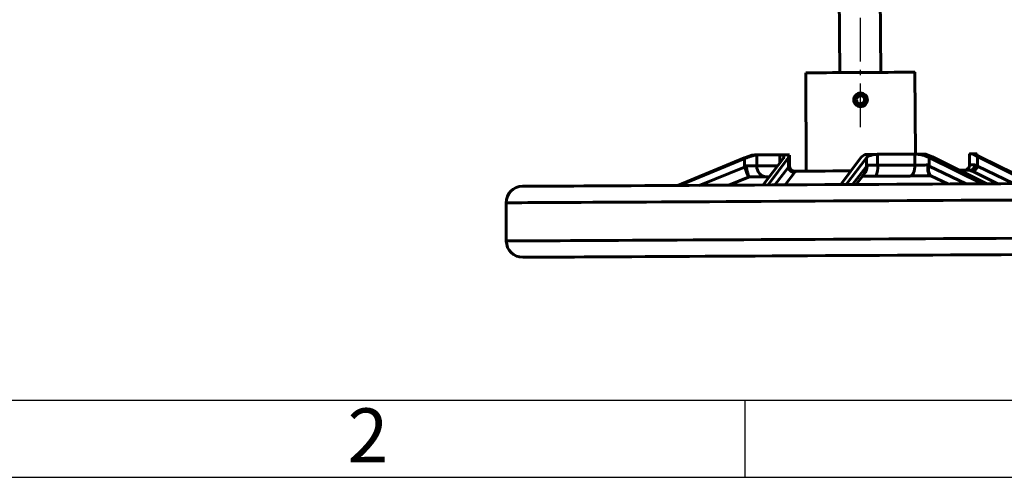
# Model space of a CAD drawing. Units: millimetres. Extents: x 33649 to 35328, y 18654 to 19841.
# Drawn here: x 33997 to 34357, y 18654 to 18822 of the extents above; entities that cross this region are included whole.
import ezdxf

# ---------------------------------------------------------------- set-up
doc = ezdxf.new("R2010")
doc.units = ezdxf.units.MM
doc.linetypes.add('ГОСТ 2.303 6', pattern=[12, 8, -1.5, 1, -1.5])
doc.layers.add('图框', color=7, linetype='Continuous')
doc.styles.add('SLDTEXTSTYLE5', font='TXT', dxfattribs={"width": 0.7})

msp = doc.modelspace()

# ---------------------------------------------------------------- linework, layer by layer
at = {"linetype": 'ГОСТ 2.303 6', "ltscale": 2}
msp.add_line((34304.6814, 18782.3503), (34304.6814, 18944.5037), dxfattribs=at)
at = {"color": 7, "linetype": 'Continuous', "lineweight": 60}
for p, q in [((34296.743, 18863.3085), (34297.0733, 18802.3093)), ((34312.073, 18802.3905), (34311.7428, 18863.3897)), ((34284.6276, 18802.2419), (34284.8225, 18766.2424)), ((34324.7894, 18772.4589), (34324.627, 18802.4584)), ((34302.6814, 18792.3395), (34302.1814, 18792.3368)), ((34302.2568, 18791.7412), (34302.1814, 18792.3368)), ((34302.2171, 18792.7711), (34302.2767, 18793.034)), ((34302.7099, 18792.6869), (34302.2171, 18792.7711)), ((34303.1814, 18792.3422), (34302.6814, 18792.3395)), ((34303.2028, 18792.6028), (34302.7099, 18792.6869)), ((34304.4232, 18794.8369), (34304.9276, 18794.8382)), ((34262.1899, 18771.1339), (34237.7501, 18760.9875)), ((34238.2405, 18760.9902), (34262.1914, 18770.8549)), ((34264.8503, 18772.1344), (34262.1899, 18771.1339)), ((34262.2084, 18767.7211), (34262.1914, 18770.8549)), ((34266.6693, 18772.1442), (34266.691, 18768.1443)), ((34276.4141, 18770.9319), (34269.0493, 18761.157)), ((34270.7999, 18761.1664), (34278.3147, 18771.2211)), ((34275.1561, 18769.2621), (34275.1402, 18772.1901)), ((34278.3147, 18771.2211), (34278.6315, 18772.209)), ((34278.334, 18767.6494), (34278.3147, 18771.2211)), ((34278.6736, 18768.2092), (34278.653, 18772.0172)), ((34304.9439, 18771.3653), (34297.429, 18761.3106)), ((34299.4827, 18761.3217), (34306.8475, 18771.0966)), ((34306.264, 18772.3586), (34304.9439, 18771.3653)), ((34306.8645, 18767.9628), (34306.8475, 18771.0966)), ((34310.8794, 18772.3836), (34310.9011, 18768.3836)), ((34324.6073, 18768.4578), (34324.5857, 18772.4578)), ((34331.0344, 18771.5066), (34328.5624, 18772.4793)), ((34329.8604, 18771.2212), (34349.3324, 18761.5916)), ((34329.8604, 18771.2212), (34329.8773, 18768.0874)), ((34350.9047, 18761.6001), (34331.0344, 18771.5066)), ((34344.6014, 18772.5661), (34344.623, 18768.5662)), ((34345.6402, 18772.5717), (34347.4922, 18771.5956)), ((34347.292, 18772.0456), (34347.2891, 18772.5807)), ((34347.4922, 18771.5956), (34367.3624, 18761.6892)), ((34347.4922, 18771.5956), (34347.5115, 18768.0239)), ((34368.1413, 18761.6934), (34348.6692, 18771.323)), ((34245.5409, 18761.0297), (34262.2084, 18767.7211)), ((34273.3316, 18761.1801), (34278.334, 18767.6494)), ((34278.334, 18767.6494), (34278.5941, 18768.2087)), ((34301.7386, 18761.3339), (34306.8645, 18767.9628)), ((34329.8773, 18768.0874), (34343.3973, 18761.5594)), ((34346.6428, 18768.5771), (34347.5115, 18768.0239)), ((34347.5115, 18768.0239), (34360.706, 18761.6531)), ((34256.3778, 18761.0884), (34263.6727, 18764.0375)), ((34256.4328, 18761.0887), (34263.6783, 18764.0234)), ((34263.6727, 18764.0375), (34263.9505, 18764.1465)), ((34280.6644, 18765.8092), (34277.1042, 18761.2006)), ((34303.0376, 18761.341), (34306.2177, 18765.4864)), ((34330.2869, 18764.5892), (34330.4818, 18764.5018)), ((34330.4818, 18764.5018), (34336.6163, 18761.5227)), ((34354.9966, 18761.6222), (34345.6395, 18766.161)), ((34174.8836, 18754.6471), (34174.9594, 18740.6473)), ((34186.4393, 18734.7094), (34186.4395, 18734.6719)), ((34193.5985, 18734.7106), (34193.5983, 18734.7481)), ((34301.2217, 18735.3307), (34301.2219, 18735.2933)), ((34306.9406, 18735.3617), (34306.9408, 18735.3242)), ((34309.7328, 18735.3393), (34309.7326, 18735.3768))]:
    msp.add_line(p, q, dxfattribs=at)
at = {"color": 7, "linetype": 'Continuous', "lineweight": 60, "flags": 128}
for points in [[(34304.6273, 18802.3502), (34301.9616, 18802.3357), (34299.3434, 18802.3216), (34296.8196, 18802.3079), (34294.4351, 18802.295), (34292.2325, 18802.2831), (34290.251, 18802.2723), (34288.5261, 18802.263), (34287.0885, 18802.2552), (34285.9639, 18802.2491), (34285.1724, 18802.2448), (34284.728, 18802.2424), (34284.6276, 18802.2419)], [(34324.627, 18802.4584), (34324.5265, 18802.4579), (34324.0822, 18802.4555), (34323.2906, 18802.4512), (34322.166, 18802.4451), (34320.7284, 18802.4373), (34319.0035, 18802.428), (34317.0221, 18802.4173), (34314.8195, 18802.4053), (34312.4349, 18802.3924), (34309.9111, 18802.3788), (34307.293, 18802.3646), (34304.6273, 18802.3502)], [(34264.8503, 18772.1344), (34265.0521, 18772.1355), (34265.2613, 18772.1366), (34265.4778, 18772.1378), (34265.7017, 18772.139), (34265.9328, 18772.1403), (34266.1711, 18772.1415), (34266.4166, 18772.1429), (34266.6693, 18772.1442)], [(34266.6693, 18772.1442), (34267.5039, 18772.1488), (34268.4062, 18772.1536), (34269.3745, 18772.1589), (34270.407, 18772.1645), (34271.5018, 18772.1704), (34272.6571, 18772.1767), (34273.8706, 18772.1832), (34275.1402, 18772.1901)], [(34275.1402, 18772.1901), (34275.5582, 18772.1924), (34275.9816, 18772.1947), (34276.4103, 18772.197), (34276.8443, 18772.1993), (34277.2835, 18772.2017), (34277.7278, 18772.2041), (34278.1772, 18772.2065), (34278.6315, 18772.209)], [(34306.264, 18772.3586), (34306.843, 18772.3617), (34307.4216, 18772.3649), (34307.9998, 18772.368), (34308.5773, 18772.3711), (34309.1542, 18772.3742), (34309.7302, 18772.3774), (34310.3053, 18772.3805), (34310.8794, 18772.3836)], [(34310.8794, 18772.3836), (34312.6649, 18772.3932), (34314.436, 18772.4028), (34316.1897, 18772.4123), (34317.9227, 18772.4217), (34319.6319, 18772.431), (34321.3141, 18772.4401), (34322.9664, 18772.449), (34324.5857, 18772.4578)], [(34324.5857, 18772.4578), (34325.0967, 18772.4605), (34325.6038, 18772.4633), (34326.1072, 18772.466), (34326.6065, 18772.4687), (34327.1018, 18772.4714), (34327.5929, 18772.4741), (34328.0799, 18772.4767), (34328.5624, 18772.4793)], [(34344.6014, 18772.5661), (34344.6017, 18772.5661), (34344.6366, 18772.5663), (34344.7283, 18772.5668), (34344.8759, 18772.5676), (34345.0782, 18772.5687), (34345.3337, 18772.5701), (34345.6402, 18772.5717)], [(34345.6402, 18772.5717), (34345.7963, 18772.5726), (34345.9447, 18772.5734), (34346.0855, 18772.5742), (34346.2186, 18772.5749), (34346.344, 18772.5756), (34346.4617, 18772.5762), (34346.5716, 18772.5768), (34346.6737, 18772.5773)], [(34346.6737, 18772.5773), (34346.9426, 18772.5788), (34347.1349, 18772.5798), (34347.2505, 18772.5805), (34347.2891, 18772.5807)], [(34263.6783, 18764.0234), (34263.6776, 18764.0252), (34263.6129, 18764.188), (34263.4869, 18764.5048), (34263.3053, 18764.9618), (34263.0758, 18765.539), (34262.8086, 18766.2113), (34262.5151, 18766.9494), (34262.2084, 18767.7211)], [(34262.7828, 18768.1232), (34263.3959, 18768.1265), (34263.9905, 18768.1297), (34264.5574, 18768.1327), (34265.0878, 18768.1356), (34265.5734, 18768.1383), (34266.0069, 18768.1406), (34266.3813, 18768.1426), (34266.691, 18768.1443)], [(34266.691, 18768.1443), (34267.5256, 18768.1488), (34268.4278, 18768.1537), (34269.3961, 18768.1589), (34270.4286, 18768.1645), (34271.5235, 18768.1705), (34272.6787, 18768.1767), (34273.8923, 18768.1833), (34274.2853, 18768.1854)], [(34278.5941, 18768.2087), (34278.67, 18768.2091), (34278.6736, 18768.2092)], [(34307.0722, 18768.3629), (34307.3665, 18768.3645), (34307.7268, 18768.3664), (34308.1474, 18768.3687), (34308.6219, 18768.3713), (34309.1429, 18768.3741), (34309.7023, 18768.3771), (34310.2914, 18768.3803), (34310.9011, 18768.3836)], [(34310.9011, 18768.3836), (34312.6865, 18768.3933), (34314.4577, 18768.4029), (34316.2114, 18768.4124), (34317.9444, 18768.4218), (34319.6535, 18768.431), (34321.3358, 18768.4401), (34322.988, 18768.4491), (34324.6073, 18768.4578)], [(34322.7658, 18764.4478), (34323.1289, 18764.5266), (34323.4772, 18764.7561), (34323.7973, 18765.1275), (34324.077, 18765.6265), (34324.3054, 18766.2339), (34324.4738, 18766.9264), (34324.5758, 18767.6773), (34324.6073, 18768.4578)], [(34324.6073, 18768.4578), (34325.1755, 18768.4609), (34325.771, 18768.4641), (34326.3846, 18768.4675), (34327.0068, 18768.4708), (34327.6278, 18768.4742), (34328.2382, 18768.4775), (34328.8283, 18768.4807), (34329.3891, 18768.4837)], [(34340.9977, 18766.5465), (34342.3808, 18766.554), (34343.6913, 18766.5611), (34344.8078, 18766.5672)], [(34344.623, 18768.5662), (34344.6387, 18768.5663), (34344.7434, 18768.5668), (34344.9449, 18768.5679), (34345.2403, 18768.5695), (34345.6256, 18768.5716), (34346.0953, 18768.5742), (34346.6428, 18768.5771)], [(34270.3004, 18764.1638), (34269.7934, 18764.161), (34269.1874, 18764.1578), (34268.4904, 18764.154), (34267.7116, 18764.1498), (34266.861, 18764.1452), (34265.9498, 18764.1402), (34264.99, 18764.135), (34263.9941, 18764.1296)], [(34271.234, 18764.1688), (34271.0565, 18764.1679), (34270.3004, 18764.1638)], [(34280.937, 18766.2214), (34283.4785, 18766.2352), (34286.1266, 18766.2495), (34288.8681, 18766.2643), (34291.6891, 18766.2796), (34294.5757, 18766.2952), (34297.5135, 18766.3111), (34300.4877, 18766.3272), (34301.1681, 18766.3309)], [(34310.3496, 18764.3806), (34309.3411, 18764.3751), (34308.3627, 18764.3698), (34307.4272, 18764.3648), (34306.5467, 18764.36), (34305.7328, 18764.3556), (34305.238, 18764.3529)], [(34322.7658, 18764.4478), (34321.299, 18764.4399), (34319.8022, 18764.4318), (34318.2783, 18764.4235), (34316.73, 18764.4151), (34315.1601, 18764.4066), (34313.5715, 18764.398), (34311.967, 18764.3893), (34310.3496, 18764.3806)], [(34330.5065, 18764.4897), (34329.758, 18764.4857), (34328.7632, 18764.4803), (34327.7448, 18764.4748), (34326.7161, 18764.4692), (34325.6906, 18764.4636), (34324.6817, 18764.4582), (34323.7025, 18764.4529), (34322.7658, 18764.4478)], [(34180.851, 18760.6795), (34180.895, 18760.6798), (34181.2463, 18760.6816), (34181.9481, 18760.6854), (34182.9982, 18760.6911), (34184.3937, 18760.6987), (34186.1306, 18760.7081), (34188.2041, 18760.7193), (34190.6082, 18760.7323), (34193.3362, 18760.7471), (34196.3802, 18760.7636), (34199.7317, 18760.7817), (34203.3812, 18760.8015), (34207.3183, 18760.8228), (34211.5318, 18760.8456), (34216.0099, 18760.8698), (34220.7398, 18760.8954), (34225.7081, 18760.9223), (34230.9008, 18760.9504), (34236.303, 18760.9797), (34241.8996, 18761.01), (34247.6746, 18761.0413), (34253.6117, 18761.0734), (34259.694, 18761.1063), (34265.9043, 18761.1399), (34272.225, 18761.1742), (34278.6382, 18761.2089), (34285.1256, 18761.244), (34291.669, 18761.2794), (34298.2498, 18761.3151), (34304.8492, 18761.3508), (34311.4487, 18761.3865), (34318.0294, 18761.4221), (34324.5728, 18761.4575), (34331.0603, 18761.4927), (34337.4735, 18761.5274), (34343.7942, 18761.5616), (34350.0045, 18761.5952), (34356.0868, 18761.6281), (34362.0239, 18761.6603)], [(34174.8836, 18754.6471), (34174.9822, 18754.6477), (34175.42, 18754.65), (34176.2068, 18754.6543), (34177.3405, 18754.6604), (34178.818, 18754.6684), (34180.6354, 18754.6783), (34182.7877, 18754.6899), (34185.2692, 18754.7033), (34188.0731, 18754.7185), (34191.1919, 18754.7354), (34194.6172, 18754.7539), (34198.3397, 18754.7741), (34202.3495, 18754.7958), (34206.6357, 18754.819), (34211.1867, 18754.8436), (34215.9904, 18754.8696), (34221.0336, 18754.897), (34226.3029, 18754.9255), (34231.784, 18754.9551), (34237.4622, 18754.9859), (34243.3221, 18755.0176), (34249.348, 18755.0502), (34255.5236, 18755.0837), (34261.8323, 18755.1178), (34268.257, 18755.1526), (34274.7805, 18755.1879), (34281.3851, 18755.2237), (34288.053, 18755.2598), (34294.7663, 18755.2961), (34301.5069, 18755.3326), (34308.2565, 18755.3691), (34314.9971, 18755.4056), (34321.7104, 18755.442), (34328.3784, 18755.4781), (34334.983, 18755.5138), (34341.5064, 18755.5491), (34347.9311, 18755.5839), (34354.2398, 18755.6181), (34360.4154, 18755.6515)], [(34174.9594, 18740.6473), (34175.058, 18740.6479), (34175.4958, 18740.6502), (34176.2826, 18740.6545), (34177.4163, 18740.6606), (34178.8938, 18740.6686), (34180.7112, 18740.6785), (34182.8635, 18740.6901), (34185.345, 18740.7035), (34188.1489, 18740.7187), (34191.2677, 18740.7356), (34194.693, 18740.7541), (34198.4155, 18740.7743), (34202.4253, 18740.796), (34206.7115, 18740.8192), (34211.2625, 18740.8438), (34216.0661, 18740.8699), (34221.1094, 18740.8972), (34226.3787, 18740.9257), (34231.8598, 18740.9554), (34237.538, 18740.9861), (34243.3979, 18741.0178), (34249.4238, 18741.0504), (34255.5994, 18741.0839), (34261.9081, 18741.118), (34268.3328, 18741.1528), (34274.8562, 18741.1881), (34281.4608, 18741.2239), (34288.1288, 18741.26), (34294.8421, 18741.2963), (34301.5827, 18741.3328), (34308.3323, 18741.3693), (34315.0729, 18741.4058), (34321.7862, 18741.4422), (34328.4541, 18741.4783), (34335.0587, 18741.514), (34341.5822, 18741.5493), (34348.0069, 18741.5841), (34354.3156, 18741.6183), (34360.4912, 18741.6517)], [(34180.9918, 18734.6799), (34181.0357, 18734.6801), (34181.3871, 18734.682), (34182.0888, 18734.6858), (34183.1389, 18734.6915), (34184.5344, 18734.6991), (34186.2714, 18734.7085), (34188.3448, 18734.7197), (34190.749, 18734.7327), (34193.4769, 18734.7475), (34196.5209, 18734.764), (34199.8724, 18734.7821), (34203.5219, 18734.8019), (34207.459, 18734.8232), (34211.6726, 18734.846), (34216.1506, 18734.8702), (34220.8805, 18734.8958), (34225.8489, 18734.9227), (34231.0415, 18734.9508), (34236.4438, 18734.9801), (34242.0403, 18735.0104), (34247.8153, 18735.0416), (34253.7524, 18735.0738), (34259.8347, 18735.1067), (34266.045, 18735.1403), (34272.3657, 18735.1745), (34278.7789, 18735.2093), (34285.2664, 18735.2444), (34291.8098, 18735.2798), (34298.3905, 18735.3154), (34304.99, 18735.3511), (34311.5894, 18735.3869), (34318.1702, 18735.4225), (34324.7136, 18735.4579), (34331.201, 18735.493), (34337.6142, 18735.5278), (34343.9349, 18735.562), (34350.1452, 18735.5956), (34356.2275, 18735.6285), (34362.1646, 18735.6607)]]:
    msp.add_lwpolyline(points, dxfattribs=at)
at = {"color": 7, "linetype": 'Continuous', "lineweight": 60}
for centre, radius, start, end in [((34304.6814, 18792.3503), 2, 180.310164, 170.310164), ((34304.6814, 18792.3503), 1.5, 180.310164, 170.310164), ((34270.4977, 18767.9695), 3.8108, 177.370358, 267.031907), ((34280.478, 18767.9688), 2.1676, 188.473825, 274.932325), ((34280.6736, 18768.22), 2, 180.310164, 270.310164), ((34303.5835, 18767.4971), 3.3138, 322.617221, 8.079056), ((34303.4978, 18767.3641), 7.4732, 336.470211, 7.841292), ((34332.5844, 18766.6998), 3.0419, 152.86218, 226.258486), ((34342.623, 18768.5554), 2, 270.310164, 0.310164), ((34345.2721, 18768.4022), 2.2711, 279.309065, 350.411713), ((34180.8835, 18754.6796), 6, 90.310164, 180.310164), ((34180.9593, 18740.6798), 6, 180.310164, 270.310164)]:
    msp.add_arc(centre, radius, start, end, dxfattribs=at)
for points, knots in [([(34304.6679, 18794.8503), (34304.3408, 18794.8109), (34303.6863, 18794.732), (34302.8584, 18794.1498), (34302.3069, 18793.3218), (34302.1162, 18792.3366), (34302.3171, 18791.3557), (34302.8769, 18790.5277), (34303.7103, 18789.9762), (34304.6935, 18789.7851), (34305.6752, 18789.9855), (34306.5037, 18790.5453), (34307.0554, 18791.379), (34307.2466, 18792.3616), (34307.0465, 18793.3444), (34306.4873, 18794.1671), (34305.6529, 18794.742), (34304.9965, 18794.8142), (34304.6679, 18794.8503)], [0, 0, 0, 0, 0.06246242, 0.12496271, 0.18747062, 0.24996909, 0.31246077, 0.37493259, 0.43739965, 0.49988459, 0.56239143, 0.62490751, 0.68740098, 0.74985608, 0.81232188, 0.87482461, 0.93733328, 1, 1, 1, 1]), ([(34262.1914, 18770.8549), (34262.644, 18771.0304), (34263.5411, 18771.3782), (34264.8085, 18771.7864), (34265.9389, 18772.0866), (34266.4286, 18772.1253), (34266.6693, 18772.1442)], [0, 0, 0, 0, 0.25349913, 0.50241275, 0.75541056, 1, 1, 1, 1]), ([(34275.1402, 18772.1901), (34275.4497, 18772.174), (34276.0798, 18772.1413), (34276.5496, 18771.8495), (34276.7286, 18771.4494), (34276.5195, 18771.1053), (34276.4141, 18770.9319)], [0, 0, 0, 0, 0.2443126, 0.49751863, 0.74665957, 1, 1, 1, 1]), ([(34306.8475, 18771.0966), (34307.0203, 18771.2706), (34307.3628, 18771.6154), (34308.3208, 18772.022), (34309.4878, 18772.3224), (34310.4208, 18772.3634), (34310.8794, 18772.3836)], [0, 0, 0, 0, 0.25349805, 0.5024123, 0.7554096, 1, 1, 1, 1]), ([(34324.5857, 18772.4578), (34325.0177, 18772.4424), (34325.8973, 18772.411), (34327.3207, 18772.1244), (34328.7015, 18771.7308), (34329.4719, 18771.392), (34329.8604, 18771.2212)], [0, 0, 0, 0, 0.2443141, 0.49751829, 0.74666111, 1, 1, 1, 1]), ([(34348.6692, 18771.323), (34348.3221, 18771.4942), (34347.6341, 18771.8335), (34346.9558, 18772.2311), (34346.5445, 18772.523), (34346.6311, 18772.5594), (34346.6737, 18772.5773)], [0, 0, 0, 0, 0.25349881, 0.50241335, 0.75540893, 1, 1, 1, 1]), ([(34262.2084, 18767.7211), (34262.3155, 18767.7971), (34262.5065, 18767.9325), (34262.6986, 18768.065), (34262.7828, 18768.1232)], [0, 0, 0, 0, 0.56114533, 1, 1, 1, 1]), ([(34263.9419, 18764.1691), (34263.9222, 18764.1799), (34263.8702, 18764.2081), (34263.7536, 18764.426), (34263.6035, 18764.7896), (34263.3824, 18765.4628), (34263.0861, 18766.5679), (34262.884, 18767.6043), (34262.7828, 18768.1232)], [0, 0, 0, 0, 0.07649833, 0.20174106, 0.33989218, 0.46836905, 0.733842, 1, 1, 1, 1]), ([(34280.6289, 18766.2197), (34280.4955, 18766.2269), (34280.2347, 18766.2409), (34279.7315, 18766.3982), (34279.1766, 18766.7659), (34278.7058, 18767.4302), (34278.6313, 18767.949), (34278.5941, 18768.2087)], [0, 0, 0, 0, 0.12819087, 0.25059624, 0.5001068, 0.74974631, 1, 1, 1, 1]), ([(34306.1838, 18765.4592), (34306.2102, 18765.4854), (34306.5733, 18765.8439), (34307.0301, 18766.8193), (34307.0582, 18767.8479), (34307.0722, 18768.3629)], [0, 0, 0, 0, 0.03779378, 0.51828204, 1, 1, 1, 1]), ([(34306.8645, 18767.9628), (34306.8989, 18768.0384), (34306.9604, 18768.1732), (34307.0381, 18768.305), (34307.0722, 18768.3629)], [0, 0, 0, 0, 0.56114474, 1, 1, 1, 1]), ([(34330.4057, 18764.5578), (34330.3782, 18764.5628), (34330.2338, 18764.5886), (34329.9968, 18764.7885), (34329.72, 18765.1465), (34329.4355, 18765.8209), (34329.2397, 18766.9259), (34329.3392, 18767.964), (34329.3891, 18768.4837)], [0, 0, 0, 0, 0.03090441, 0.16233451, 0.30729618, 0.44212378, 0.72070463, 1, 1, 1, 1]), ([(34329.3891, 18768.4837), (34329.4829, 18768.4107), (34329.6508, 18768.28), (34329.808, 18768.1463), (34329.8773, 18768.0874)], [0, 0, 0, 0, 0.55877084, 1, 1, 1, 1]), ([(34344.8078, 18766.5672), (34344.8297, 18766.5673), (34344.8727, 18766.5675), (34344.9476, 18766.5679), (34344.9843, 18766.5681)], [0, 0, 0, 0, 0.50944286, 1, 1, 1, 1]), ([(34345.6395, 18766.161), (34345.4792, 18766.2378), (34345.193, 18766.3751), (34344.9255, 18766.5085), (34344.8078, 18766.5672)], [0, 0, 0, 0, 0.56000718, 1, 1, 1, 1]), ([(34344.9843, 18766.5681), (34345.0812, 18766.5765), (34345.2705, 18766.593), (34345.6486, 18766.755), (34346.0844, 18767.1281), (34346.488, 18767.7971), (34346.5912, 18768.3169), (34346.6428, 18768.5771)], [0, 0, 0, 0, 0.12818138, 0.25059584, 0.50010932, 0.74974526, 1, 1, 1, 1]), ([(34263.9453, 18764.1294), (34263.8955, 18764.1097), (34263.8064, 18764.0744), (34263.7175, 18764.039), (34263.6783, 18764.0234)], [0, 0, 0, 0, 0.560015483, 1, 1, 1, 1]), ([(34263.6783, 18764.0234), (34263.7281, 18764.0433), (34263.8171, 18764.0787), (34263.9061, 18764.1139), (34263.9453, 18764.1294)], [0, 0, 0, 0, 0.560001, 1, 1, 1, 1]), ([(34280.6289, 18766.2197), (34280.6827, 18766.22), (34280.7924, 18766.2206), (34280.8882, 18766.2211), (34280.937, 18766.2214)], [0, 0, 0, 0, 0.490554575, 1, 1, 1, 1]), ([(34280.937, 18766.2214), (34280.8941, 18766.1455), (34280.8175, 18766.0101), (34280.7112, 18765.8706), (34280.6644, 18765.8092)], [0, 0, 0, 0, 0.55999479, 1, 1, 1, 1])]:
    msp.add_open_spline(points, degree=3, knots=knots, dxfattribs=at)
at = {"layer": '图框', "lineweight": 25}
msp.add_line((33790.5936, 18682.3828), (35299.471, 18682.3828), dxfattribs=at)
at = {"layer": '图框'}
for p, q in [((34262.471, 18654.1267), (34262.471, 18682.3828)), ((33649.313, 18654.1267), (35327.7271, 18654.1267))]:
    msp.add_line(p, q, dxfattribs=at)

# ---------------------------------------------------------------- texts
at = {"layer": '图框', "insert": (34124.2671, 18679.3635), "char_height": 19.7793, "attachment_point": 2, "style": 'SLDTEXTSTYLE5'}
msp.add_mtext('2', dxfattribs=at)

doc.saveas('drawing.dxf')
